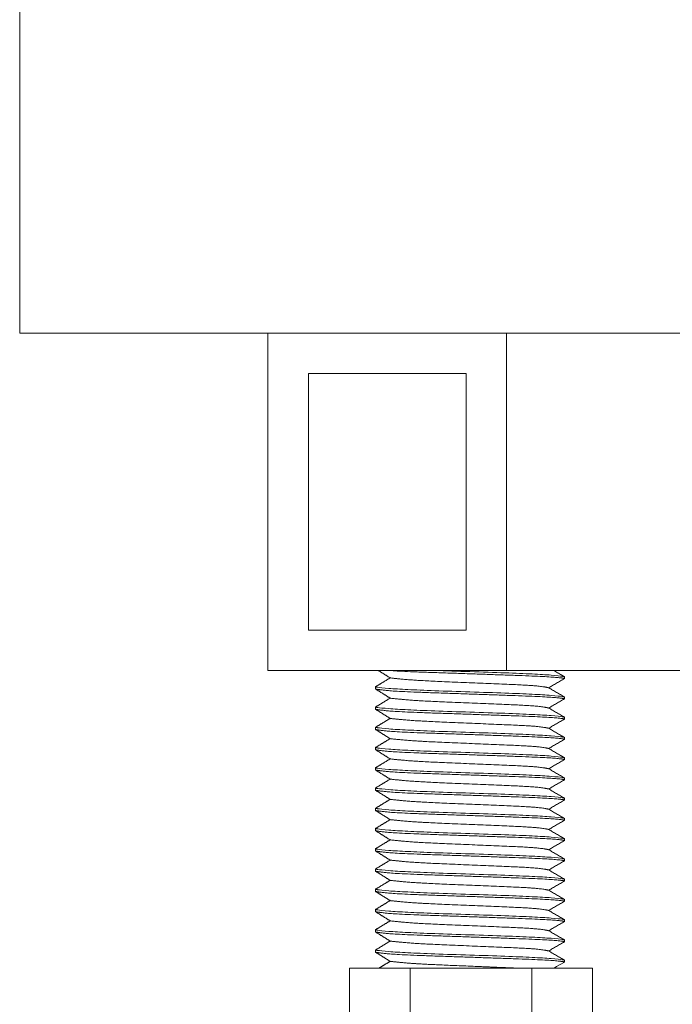
# Model space of a CAD drawing. Units: millimetres. Extents: x -3024 to 3659, y -2445 to 1801.
# Drawn here: x -2846 to -2798, y -1624 to -1552 of the extents above; entities that cross this region are included whole.
import ezdxf

# ---------------------------------------------------------------- set-up
doc = ezdxf.new("R2010")
doc.units = ezdxf.units.MM
doc.header["$LTSCALE"] = 25
doc.layers.add('0.15', color=7, linetype='Continuous')

# ---------------------------------------------------------------- blocks, each defined once
blk = doc.blocks.new('グループ-8')
at = {"color": 255, "linetype": 'Continuous', "lineweight": 0}
blk.add_wipeout([(-2825.059, -1576.148), (-2825.059, -1583.362), (-2823.472, -1584.469), (-2802.237, -1584.469), (-2800.65, -1583.362), (-2800.65, -1576.148), (-2802.855, -1574.755), (-2822.855, -1574.755)], dxfattribs=at)
at = {"color": 0, "linetype": 'Continuous', "lineweight": 0}
for p, q in [((-2818.957, -1576.012), (-2818.957, -1583.497)), ((-2806.752, -1576.012), (-2806.752, -1583.497))]:
    blk.add_line(p, q, dxfattribs=at)
at = {"color": 0, "linetype": 'Continuous', "lineweight": 0, "flags": 128}
blk.add_lwpolyline([(-2825.059, -1576.148), (-2825.059, -1583.362), (-2823.472, -1584.469), (-2802.237, -1584.469), (-2800.65, -1583.362), (-2800.65, -1576.148), (-2802.855, -1574.755), (-2822.855, -1574.755)], close=True, dxfattribs=at)
at = {"color": 0, "linetype": 'Continuous', "lineweight": 0}
for points in [[(-2818.957, -1576.012), (-2817.456, -1575.619), (-2812.855, -1574.77), (-2808.252, -1575.615), (-2806.752, -1576.012)], [(-2818.957, -1576.012), (-2821.998, -1574.755), (-2825.059, -1576.148)], [(-2806.752, -1576.012), (-2803.711, -1574.755), (-2800.65, -1576.148)], [(-2818.957, -1583.497), (-2821.999, -1584.755), (-2825.059, -1583.362)], [(-2806.752, -1583.497), (-2808.254, -1583.805), (-2812.855, -1584.469), (-2817.458, -1583.808), (-2818.957, -1583.497)], [(-2806.752, -1583.497), (-2803.711, -1584.755), (-2800.65, -1583.362)]]:
    blk.add_open_spline(points, degree=2, dxfattribs=at)
blk = doc.blocks.new('グループ-10')
at = {"color": 255, "linetype": 'Continuous', "lineweight": 0}
blk.add_wipeout([(-2822.015, -1621.8), (-2804.015, -1621.8), (-2804.015, -1628.8), (-2822.015, -1628.8)], dxfattribs=at)
at = {"color": 0, "linetype": 'Continuous', "lineweight": 0}
for p, q in [((-2817.515, -1628.8), (-2817.515, -1621.8)), ((-2808.515, -1628.748), (-2808.515, -1621.8))]:
    blk.add_line(p, q, dxfattribs=at)
at = {"color": 0, "linetype": 'Continuous', "lineweight": 0, "flags": 128}
blk.add_lwpolyline([(-2822.015, -1621.8), (-2804.015, -1621.8), (-2804.015, -1628.8), (-2822.015, -1628.8)], close=True, dxfattribs=at)
blk = doc.blocks.new('グループ-11')
at = {"color": 0}
blk.add_blockref('グループ-10', (0, 0), dxfattribs=at)
at = {"color": 255, "linetype": 'Continuous', "lineweight": 0}
blk.add_wipeout([(-2826.755, -1628.496), (-2798.955, -1628.496), (-2798.955, -1629.796), (-2826.755, -1629.796)], dxfattribs=at)
at = {"color": 0, "linetype": 'Continuous', "lineweight": 0, "flags": 128}
blk.add_lwpolyline([(-2826.755, -1628.496), (-2798.955, -1628.496), (-2798.955, -1629.796), (-2826.755, -1629.796)], close=True, dxfattribs=at)
blk = doc.blocks.new('グループ-12')
at = {"color": 0, "linetype": 'Continuous', "lineweight": 0}
for p, q in [((-2820.088, -1551.623), (-2820.088, -1551.464)), ((-2806.088, -1552.214), (-2806.088, -1552.355)), ((-2820.088, -1553.122), (-2820.088, -1552.964)), ((-2806.088, -1553.714), (-2806.088, -1553.855)), ((-2820.088, -1554.623), (-2820.088, -1554.464)), ((-2806.088, -1555.214), (-2806.088, -1555.355)), ((-2820.088, -1556.122), (-2820.088, -1555.964)), ((-2806.088, -1556.714), (-2806.088, -1556.855)), ((-2820.088, -1557.623), (-2820.088, -1557.464)), ((-2806.088, -1558.214), (-2806.088, -1558.355)), ((-2820.088, -1559.122), (-2820.088, -1558.964)), ((-2806.088, -1559.714), (-2806.088, -1559.855)), ((-2820.088, -1560.623), (-2820.088, -1560.464)), ((-2806.088, -1561.214), (-2806.088, -1561.355)), ((-2820.088, -1562.122), (-2820.088, -1561.964)), ((-2806.088, -1562.714), (-2806.088, -1562.855)), ((-2820.088, -1563.623), (-2820.088, -1563.464)), ((-2806.088, -1564.214), (-2806.088, -1564.355)), ((-2820.088, -1565.122), (-2820.088, -1564.964)), ((-2806.088, -1565.714), (-2806.088, -1565.855)), ((-2820.088, -1566.623), (-2820.088, -1566.464)), ((-2806.088, -1567.214), (-2806.088, -1567.355)), ((-2820.088, -1568.122), (-2820.088, -1567.964)), ((-2806.088, -1568.714), (-2806.088, -1568.855)), ((-2820.088, -1569.623), (-2820.088, -1569.464)), ((-2806.088, -1570.214), (-2806.088, -1570.355)), ((-2820.088, -1571.122), (-2820.088, -1570.964)), ((-2806.088, -1571.714), (-2806.088, -1571.855)), ((-2820.088, -1572.623), (-2820.088, -1572.464)), ((-2806.088, -1573.214), (-2806.088, -1573.355)), ((-2820.088, -1574.122), (-2820.088, -1573.964)), ((-2806.088, -1574.714), (-2806.088, -1574.855)), ((-2820.088, -1575.623), (-2820.088, -1575.464)), ((-2806.088, -1576.214), (-2806.088, -1576.355)), ((-2820.088, -1577.122), (-2820.088, -1576.964)), ((-2806.088, -1577.714), (-2806.088, -1577.855)), ((-2820.088, -1578.623), (-2820.088, -1578.464)), ((-2806.088, -1579.214), (-2806.088, -1579.355)), ((-2820.088, -1580.122), (-2820.088, -1579.964)), ((-2806.088, -1580.714), (-2806.088, -1580.855)), ((-2820.088, -1581.623), (-2820.088, -1581.464)), ((-2806.088, -1582.214), (-2806.088, -1582.355)), ((-2820.088, -1583.122), (-2820.088, -1582.964)), ((-2806.088, -1583.714), (-2806.088, -1583.855)), ((-2820.088, -1584.623), (-2820.088, -1584.464)), ((-2806.088, -1585.214), (-2806.088, -1585.355)), ((-2820.088, -1586.122), (-2820.088, -1585.964)), ((-2806.088, -1586.714), (-2806.088, -1586.855)), ((-2820.088, -1587.623), (-2820.088, -1587.464)), ((-2806.088, -1588.214), (-2806.088, -1588.355)), ((-2820.088, -1589.122), (-2820.088, -1588.964)), ((-2806.088, -1589.714), (-2806.088, -1589.855)), ((-2820.088, -1590.623), (-2820.088, -1590.464)), ((-2806.088, -1591.214), (-2806.088, -1591.355)), ((-2820.088, -1592.122), (-2820.088, -1591.964)), ((-2806.088, -1592.714), (-2806.088, -1592.855)), ((-2820.088, -1593.623), (-2820.088, -1593.464)), ((-2806.088, -1594.214), (-2806.088, -1594.355)), ((-2820.088, -1595.122), (-2820.088, -1594.964)), ((-2806.088, -1595.714), (-2806.088, -1595.855)), ((-2820.088, -1596.623), (-2820.088, -1596.464)), ((-2806.088, -1597.214), (-2806.088, -1597.355)), ((-2820.088, -1598.122), (-2820.088, -1597.964)), ((-2806.088, -1598.714), (-2806.088, -1598.855)), ((-2820.088, -1599.623), (-2820.088, -1599.464)), ((-2806.088, -1600.214), (-2806.088, -1600.355)), ((-2820.088, -1601.122), (-2820.088, -1600.964)), ((-2806.088, -1601.714), (-2806.088, -1601.855)), ((-2820.088, -1602.623), (-2820.088, -1602.464)), ((-2806.088, -1603.214), (-2806.088, -1603.355)), ((-2820.088, -1604.122), (-2820.088, -1603.964)), ((-2806.088, -1604.714), (-2806.088, -1604.855)), ((-2820.088, -1605.622), (-2820.088, -1605.464)), ((-2806.088, -1606.214), (-2806.088, -1606.355)), ((-2820.088, -1607.122), (-2820.088, -1606.964)), ((-2806.088, -1607.714), (-2806.088, -1607.854)), ((-2820.088, -1608.622), (-2820.088, -1608.464)), ((-2806.088, -1609.214), (-2806.088, -1609.355)), ((-2820.088, -1610.122), (-2820.088, -1609.964)), ((-2806.088, -1610.714), (-2806.088, -1610.854)), ((-2820.088, -1611.622), (-2820.088, -1611.464)), ((-2806.088, -1612.214), (-2806.088, -1612.355)), ((-2820.088, -1613.122), (-2820.088, -1612.964)), ((-2806.088, -1613.714), (-2806.088, -1613.854)), ((-2820.088, -1614.622), (-2820.088, -1614.464)), ((-2806.088, -1615.214), (-2806.088, -1615.355)), ((-2820.088, -1616.122), (-2820.088, -1615.964)), ((-2806.088, -1616.714), (-2806.088, -1616.854)), ((-2820.088, -1617.622), (-2820.088, -1617.464)), ((-2806.088, -1618.214), (-2806.088, -1618.355)), ((-2820.088, -1619.122), (-2820.088, -1618.964)), ((-2806.088, -1619.714), (-2806.088, -1619.854)), ((-2820.088, -1620.622), (-2820.088, -1620.464)), ((-2806.088, -1621.214), (-2806.088, -1621.355))]:
    blk.add_line(p, q, dxfattribs=at)
at = {"color": 0, "linetype": 'Continuous', "lineweight": 0, "flags": 128}
blk.add_lwpolyline([(-2806.088, -1621.355), (-2806.67, -1621.694), (-2806.856, -1621.803)], dxfattribs=at)
at = {"color": 0, "linetype": 'Continuous', "lineweight": 0}
for points, degree in [([(-2820.088, -1551.464), (-2819.461, -1551.645), (-2806.715, -1552.034), (-2806.088, -1552.214)], 2), ([(-2818.998, -1552.303), (-2819.542, -1551.963), (-2820.088, -1551.623)], 2), ([(-2807.253, -1551.535), (-2806.088, -1552.214)], 1), ([(-2820.088, -1552.964), (-2819.542, -1552.634), (-2818.998, -1552.303)], 2), ([(-2807.253, -1553.035), (-2807.455, -1552.981), (-2808.473, -1552.856), (-2812.02, -1552.705), (-2816.027, -1552.54), (-2817.923, -1552.424), (-2818.998, -1552.303)], 2), ([(-2806.088, -1552.355), (-2807.253, -1553.035)], 1), ([(-2820.088, -1552.964), (-2819.461, -1553.145), (-2806.715, -1553.534), (-2806.088, -1553.714)], 2), ([(-2818.998, -1553.803), (-2819.542, -1553.463), (-2820.088, -1553.122)], 2), ([(-2807.253, -1553.035), (-2806.088, -1553.714)], 1), ([(-2820.088, -1554.464), (-2819.542, -1554.134), (-2818.998, -1553.804)], 2), ([(-2807.253, -1554.534), (-2807.455, -1554.481), (-2808.473, -1554.356), (-2812.02, -1554.204), (-2816.027, -1554.04), (-2817.923, -1553.924), (-2818.998, -1553.803)], 2), ([(-2806.088, -1553.855), (-2807.253, -1554.534)], 1), ([(-2820.088, -1554.464), (-2819.461, -1554.645), (-2806.715, -1555.034), (-2806.088, -1555.214)], 2), ([(-2807.253, -1554.535), (-2806.088, -1555.214)], 1), ([(-2818.998, -1555.303), (-2819.542, -1554.963), (-2820.088, -1554.623)], 2), ([(-2820.088, -1555.964), (-2819.542, -1555.634), (-2818.998, -1555.303)], 2), ([(-2807.253, -1556.035), (-2807.455, -1555.981), (-2808.473, -1555.856), (-2812.02, -1555.705), (-2816.027, -1555.54), (-2817.923, -1555.424), (-2818.998, -1555.303)], 2), ([(-2820.088, -1555.964), (-2819.461, -1556.145), (-2806.715, -1556.534), (-2806.088, -1556.714)], 2), ([(-2806.088, -1555.355), (-2807.253, -1556.035)], 1), ([(-2807.253, -1556.035), (-2806.088, -1556.714)], 1), ([(-2818.998, -1556.803), (-2819.542, -1556.463), (-2820.088, -1556.122)], 2), ([(-2820.088, -1557.464), (-2819.542, -1557.134), (-2818.998, -1556.804)], 2), ([(-2820.088, -1557.464), (-2819.461, -1557.645), (-2806.715, -1558.034), (-2806.088, -1558.214)], 2), ([(-2807.253, -1557.534), (-2807.455, -1557.481), (-2808.473, -1557.356), (-2812.02, -1557.204), (-2816.027, -1557.04), (-2817.923, -1556.924), (-2818.998, -1556.803)], 2), ([(-2806.088, -1556.855), (-2807.253, -1557.534)], 1), ([(-2818.998, -1558.303), (-2819.542, -1557.963), (-2820.088, -1557.623)], 2), ([(-2807.253, -1557.535), (-2806.088, -1558.214)], 1), ([(-2820.088, -1558.964), (-2819.542, -1558.634), (-2818.998, -1558.303)], 2), ([(-2820.088, -1558.964), (-2819.461, -1559.145), (-2806.715, -1559.534), (-2806.088, -1559.714)], 2), ([(-2807.253, -1559.035), (-2807.455, -1558.981), (-2808.473, -1558.856), (-2812.02, -1558.705), (-2816.027, -1558.54), (-2817.923, -1558.424), (-2818.998, -1558.303)], 2), ([(-2806.088, -1558.355), (-2807.253, -1559.035)], 1), ([(-2818.998, -1559.803), (-2819.542, -1559.463), (-2820.088, -1559.122)], 2), ([(-2807.253, -1559.035), (-2806.088, -1559.714)], 1), ([(-2820.088, -1560.464), (-2819.542, -1560.134), (-2818.998, -1559.804)], 2), ([(-2807.253, -1560.534), (-2807.455, -1560.481), (-2808.473, -1560.356), (-2812.02, -1560.204), (-2816.027, -1560.04), (-2817.923, -1559.924), (-2818.998, -1559.803)], 2), ([(-2806.088, -1559.855), (-2807.253, -1560.534)], 1), ([(-2820.088, -1560.464), (-2819.461, -1560.645), (-2806.715, -1561.034), (-2806.088, -1561.214)], 2), ([(-2818.998, -1561.303), (-2819.542, -1560.963), (-2820.088, -1560.623)], 2), ([(-2807.253, -1560.535), (-2806.088, -1561.214)], 1), ([(-2820.088, -1561.964), (-2819.542, -1561.634), (-2818.998, -1561.303)], 2), ([(-2807.253, -1562.035), (-2807.455, -1561.981), (-2808.473, -1561.856), (-2812.02, -1561.705), (-2816.027, -1561.54), (-2817.923, -1561.424), (-2818.998, -1561.303)], 2), ([(-2806.088, -1561.355), (-2807.253, -1562.035)], 1), ([(-2820.088, -1561.964), (-2819.461, -1562.145), (-2806.715, -1562.534), (-2806.088, -1562.714)], 2), ([(-2818.998, -1562.803), (-2819.542, -1562.463), (-2820.088, -1562.122)], 2), ([(-2807.253, -1562.035), (-2806.088, -1562.714)], 1), ([(-2820.088, -1563.464), (-2819.542, -1563.134), (-2818.998, -1562.804)], 2), ([(-2807.253, -1563.534), (-2807.455, -1563.481), (-2808.473, -1563.356), (-2812.02, -1563.204), (-2816.027, -1563.04), (-2817.923, -1562.924), (-2818.998, -1562.803)], 2), ([(-2806.088, -1562.855), (-2807.253, -1563.534)], 1), ([(-2820.088, -1563.464), (-2819.461, -1563.645), (-2806.715, -1564.034), (-2806.088, -1564.214)], 2), ([(-2818.998, -1564.303), (-2819.542, -1563.963), (-2820.088, -1563.623)], 2), ([(-2807.253, -1563.535), (-2806.088, -1564.214)], 1), ([(-2820.088, -1564.964), (-2819.542, -1564.634), (-2818.998, -1564.303)], 2), ([(-2807.253, -1565.035), (-2807.455, -1564.981), (-2808.473, -1564.856), (-2812.02, -1564.705), (-2816.027, -1564.54), (-2817.923, -1564.424), (-2818.998, -1564.303)], 2), ([(-2806.088, -1564.355), (-2807.253, -1565.035)], 1), ([(-2820.088, -1564.964), (-2819.461, -1565.145), (-2806.715, -1565.534), (-2806.088, -1565.714)], 2), ([(-2818.998, -1565.803), (-2819.542, -1565.463), (-2820.088, -1565.122)], 2), ([(-2807.253, -1565.035), (-2806.088, -1565.714)], 1), ([(-2820.088, -1566.464), (-2819.542, -1566.134), (-2818.998, -1565.804)], 2), ([(-2807.253, -1566.534), (-2807.455, -1566.481), (-2808.473, -1566.356), (-2812.02, -1566.204), (-2816.027, -1566.04), (-2817.923, -1565.924), (-2818.998, -1565.803)], 2), ([(-2806.088, -1565.855), (-2807.253, -1566.534)], 1), ([(-2820.088, -1566.464), (-2819.461, -1566.645), (-2806.715, -1567.034), (-2806.088, -1567.214)], 2), ([(-2818.998, -1567.303), (-2819.542, -1566.963), (-2820.088, -1566.623)], 2), ([(-2807.253, -1566.535), (-2806.088, -1567.214)], 1), ([(-2820.088, -1567.964), (-2819.542, -1567.634), (-2818.998, -1567.303)], 2), ([(-2807.253, -1568.035), (-2807.455, -1567.981), (-2808.473, -1567.856), (-2812.02, -1567.705), (-2816.027, -1567.54), (-2817.923, -1567.424), (-2818.998, -1567.303)], 2), ([(-2806.088, -1567.355), (-2807.253, -1568.035)], 1), ([(-2820.088, -1567.964), (-2819.461, -1568.145), (-2806.715, -1568.534), (-2806.088, -1568.714)], 2), ([(-2818.998, -1568.803), (-2819.542, -1568.463), (-2820.088, -1568.122)], 2), ([(-2807.253, -1568.035), (-2806.088, -1568.714)], 1), ([(-2820.088, -1569.464), (-2819.542, -1569.134), (-2818.998, -1568.804)], 2), ([(-2807.253, -1569.534), (-2807.455, -1569.481), (-2808.473, -1569.356), (-2812.02, -1569.204), (-2816.027, -1569.04), (-2817.923, -1568.924), (-2818.998, -1568.803)], 2), ([(-2806.088, -1568.855), (-2807.253, -1569.534)], 1), ([(-2820.088, -1569.464), (-2819.461, -1569.645), (-2806.715, -1570.034), (-2806.088, -1570.214)], 2), ([(-2818.998, -1570.303), (-2819.542, -1569.963), (-2820.088, -1569.623)], 2), ([(-2807.253, -1569.535), (-2806.088, -1570.214)], 1), ([(-2820.088, -1570.964), (-2819.542, -1570.634), (-2818.998, -1570.303)], 2), ([(-2807.253, -1571.035), (-2807.455, -1570.981), (-2808.473, -1570.856), (-2812.02, -1570.705), (-2816.027, -1570.54), (-2817.923, -1570.424), (-2818.998, -1570.303)], 2), ([(-2806.088, -1570.355), (-2807.253, -1571.035)], 1), ([(-2820.088, -1570.964), (-2819.461, -1571.145), (-2806.715, -1571.534), (-2806.088, -1571.714)], 2), ([(-2818.998, -1571.803), (-2819.542, -1571.463), (-2820.088, -1571.122)], 2), ([(-2807.253, -1571.035), (-2806.088, -1571.714)], 1), ([(-2820.088, -1572.464), (-2819.542, -1572.134), (-2818.998, -1571.804)], 2), ([(-2807.253, -1572.534), (-2807.455, -1572.481), (-2808.473, -1572.356), (-2812.02, -1572.204), (-2816.027, -1572.04), (-2817.923, -1571.924), (-2818.998, -1571.803)], 2), ([(-2806.088, -1571.855), (-2807.253, -1572.534)], 1), ([(-2820.088, -1572.464), (-2819.461, -1572.645), (-2806.715, -1573.034), (-2806.088, -1573.214)], 2), ([(-2818.998, -1573.303), (-2819.542, -1572.963), (-2820.088, -1572.623)], 2), ([(-2807.253, -1572.535), (-2806.088, -1573.214)], 1), ([(-2820.088, -1573.964), (-2819.542, -1573.634), (-2818.998, -1573.303)], 2), ([(-2807.253, -1574.035), (-2807.455, -1573.981), (-2808.473, -1573.856), (-2812.02, -1573.705), (-2816.027, -1573.54), (-2817.923, -1573.424), (-2818.998, -1573.303)], 2), ([(-2806.088, -1573.355), (-2807.253, -1574.035)], 1), ([(-2820.088, -1573.964), (-2819.461, -1574.145), (-2806.715, -1574.534), (-2806.088, -1574.714)], 2), ([(-2818.998, -1574.803), (-2819.542, -1574.463), (-2820.088, -1574.122)], 2), ([(-2807.253, -1574.035), (-2806.088, -1574.714)], 1), ([(-2820.088, -1575.464), (-2819.542, -1575.134), (-2818.998, -1574.804)], 2), ([(-2807.253, -1575.534), (-2807.455, -1575.481), (-2808.473, -1575.356), (-2812.02, -1575.204), (-2816.027, -1575.04), (-2817.923, -1574.924), (-2818.998, -1574.803)], 2), ([(-2806.088, -1574.855), (-2807.253, -1575.534)], 1), ([(-2820.088, -1575.464), (-2819.461, -1575.645), (-2806.715, -1576.034), (-2806.088, -1576.214)], 2), ([(-2818.998, -1576.303), (-2819.542, -1575.963), (-2820.088, -1575.623)], 2), ([(-2807.253, -1575.535), (-2806.088, -1576.214)], 1), ([(-2820.088, -1576.964), (-2819.542, -1576.634), (-2818.998, -1576.303)], 2), ([(-2807.253, -1577.035), (-2807.455, -1576.981), (-2808.473, -1576.856), (-2812.02, -1576.705), (-2816.027, -1576.54), (-2817.923, -1576.424), (-2818.998, -1576.303)], 2), ([(-2806.088, -1576.355), (-2807.253, -1577.035)], 1), ([(-2820.088, -1576.964), (-2819.461, -1577.145), (-2806.715, -1577.534), (-2806.088, -1577.714)], 2), ([(-2818.998, -1577.803), (-2819.542, -1577.463), (-2820.088, -1577.122)], 2), ([(-2807.253, -1577.035), (-2806.088, -1577.714)], 1), ([(-2820.088, -1578.464), (-2819.542, -1578.134), (-2818.998, -1577.804)], 2), ([(-2807.253, -1578.534), (-2807.455, -1578.481), (-2808.473, -1578.356), (-2812.02, -1578.204), (-2816.027, -1578.04), (-2817.923, -1577.924), (-2818.998, -1577.803)], 2), ([(-2806.088, -1577.855), (-2807.253, -1578.534)], 1), ([(-2820.088, -1578.464), (-2819.461, -1578.645), (-2806.715, -1579.034), (-2806.088, -1579.214)], 2), ([(-2818.998, -1579.303), (-2819.542, -1578.963), (-2820.088, -1578.623)], 2), ([(-2807.253, -1578.535), (-2806.088, -1579.214)], 1), ([(-2820.088, -1579.964), (-2819.542, -1579.634), (-2818.998, -1579.303)], 2), ([(-2807.253, -1580.035), (-2807.455, -1579.981), (-2808.473, -1579.856), (-2812.02, -1579.705), (-2816.027, -1579.54), (-2817.923, -1579.424), (-2818.998, -1579.303)], 2), ([(-2806.088, -1579.355), (-2807.253, -1580.035)], 1), ([(-2820.088, -1579.964), (-2819.461, -1580.145), (-2806.715, -1580.534), (-2806.088, -1580.714)], 2), ([(-2818.998, -1580.803), (-2819.542, -1580.463), (-2820.088, -1580.122)], 2), ([(-2807.253, -1580.035), (-2806.088, -1580.714)], 1), ([(-2820.088, -1581.464), (-2819.542, -1581.134), (-2818.998, -1580.804)], 2), ([(-2807.253, -1581.534), (-2807.455, -1581.481), (-2808.473, -1581.356), (-2812.02, -1581.204), (-2816.027, -1581.04), (-2817.923, -1580.924), (-2818.998, -1580.803)], 2), ([(-2806.088, -1580.855), (-2807.253, -1581.534)], 1), ([(-2820.088, -1581.464), (-2819.461, -1581.645), (-2806.715, -1582.034), (-2806.088, -1582.214)], 2), ([(-2807.253, -1581.535), (-2806.088, -1582.214)], 1), ([(-2818.998, -1582.303), (-2819.542, -1581.963), (-2820.088, -1581.623)], 2), ([(-2820.088, -1582.964), (-2819.542, -1582.634), (-2818.998, -1582.303)], 2), ([(-2807.253, -1583.035), (-2807.455, -1582.981), (-2808.473, -1582.856), (-2812.02, -1582.705), (-2816.027, -1582.54), (-2817.923, -1582.424), (-2818.998, -1582.303)], 2), ([(-2820.088, -1582.964), (-2819.461, -1583.145), (-2806.715, -1583.534), (-2806.088, -1583.714)], 2), ([(-2806.088, -1582.355), (-2807.253, -1583.035)], 1), ([(-2807.253, -1583.035), (-2806.088, -1583.714)], 1), ([(-2818.998, -1583.803), (-2819.542, -1583.463), (-2820.088, -1583.122)], 2), ([(-2820.088, -1584.464), (-2819.542, -1584.134), (-2818.998, -1583.804)], 2), ([(-2820.088, -1584.464), (-2819.461, -1584.645), (-2806.715, -1585.034), (-2806.088, -1585.214)], 2), ([(-2807.253, -1584.534), (-2807.455, -1584.481), (-2808.473, -1584.356), (-2812.02, -1584.204), (-2816.027, -1584.04), (-2817.923, -1583.924), (-2818.998, -1583.803)], 2), ([(-2806.088, -1583.855), (-2807.253, -1584.534)], 1), ([(-2818.998, -1585.303), (-2819.542, -1584.963), (-2820.088, -1584.623)], 2), ([(-2807.253, -1584.535), (-2806.088, -1585.214)], 1), ([(-2820.088, -1585.964), (-2819.542, -1585.634), (-2818.998, -1585.303)], 2), ([(-2820.088, -1585.964), (-2819.461, -1586.145), (-2806.715, -1586.534), (-2806.088, -1586.714)], 2), ([(-2807.253, -1586.035), (-2807.455, -1585.981), (-2808.473, -1585.856), (-2812.02, -1585.705), (-2816.027, -1585.54), (-2817.923, -1585.424), (-2818.998, -1585.303)], 2), ([(-2806.088, -1585.355), (-2807.253, -1586.035)], 1), ([(-2818.998, -1586.803), (-2819.542, -1586.463), (-2820.088, -1586.122)], 2), ([(-2807.253, -1586.035), (-2806.088, -1586.714)], 1), ([(-2820.088, -1587.464), (-2819.542, -1587.134), (-2818.998, -1586.804)], 2), ([(-2807.253, -1587.534), (-2807.455, -1587.481), (-2808.473, -1587.356), (-2812.02, -1587.204), (-2816.027, -1587.04), (-2817.923, -1586.924), (-2818.998, -1586.803)], 2), ([(-2806.088, -1586.855), (-2807.253, -1587.534)], 1), ([(-2820.088, -1587.464), (-2819.461, -1587.645), (-2806.715, -1588.034), (-2806.088, -1588.214)], 2), ([(-2818.998, -1588.303), (-2819.542, -1587.963), (-2820.088, -1587.623)], 2), ([(-2807.253, -1587.535), (-2806.088, -1588.214)], 1), ([(-2820.088, -1588.964), (-2819.542, -1588.634), (-2818.998, -1588.303)], 2), ([(-2807.253, -1589.035), (-2807.455, -1588.981), (-2808.473, -1588.856), (-2812.02, -1588.705), (-2816.027, -1588.54), (-2817.923, -1588.424), (-2818.998, -1588.303)], 2), ([(-2806.088, -1588.355), (-2807.253, -1589.035)], 1), ([(-2820.088, -1588.964), (-2819.461, -1589.145), (-2806.715, -1589.534), (-2806.088, -1589.714)], 2), ([(-2818.998, -1589.803), (-2819.542, -1589.463), (-2820.088, -1589.122)], 2), ([(-2807.253, -1589.035), (-2806.088, -1589.714)], 1), ([(-2820.088, -1590.464), (-2819.542, -1590.134), (-2818.998, -1589.804)], 2), ([(-2807.253, -1590.534), (-2807.455, -1590.481), (-2808.473, -1590.356), (-2812.02, -1590.204), (-2816.027, -1590.04), (-2817.923, -1589.924), (-2818.998, -1589.803)], 2), ([(-2806.088, -1589.855), (-2807.253, -1590.534)], 1), ([(-2820.088, -1590.464), (-2819.461, -1590.645), (-2806.715, -1591.034), (-2806.088, -1591.214)], 2), ([(-2818.998, -1591.303), (-2819.542, -1590.963), (-2820.088, -1590.623)], 2), ([(-2807.253, -1590.535), (-2806.088, -1591.214)], 1), ([(-2820.088, -1591.964), (-2819.542, -1591.634), (-2818.998, -1591.303)], 2), ([(-2807.253, -1592.035), (-2807.455, -1591.981), (-2808.473, -1591.856), (-2812.02, -1591.705), (-2816.027, -1591.54), (-2817.923, -1591.424), (-2818.998, -1591.303)], 2), ([(-2806.088, -1591.355), (-2807.253, -1592.035)], 1), ([(-2820.088, -1591.964), (-2819.461, -1592.145), (-2806.715, -1592.534), (-2806.088, -1592.714)], 2), ([(-2818.998, -1592.803), (-2819.542, -1592.463), (-2820.088, -1592.122)], 2), ([(-2807.253, -1592.035), (-2806.088, -1592.714)], 1), ([(-2820.088, -1593.464), (-2819.542, -1593.134), (-2818.998, -1592.804)], 2), ([(-2807.253, -1593.534), (-2807.455, -1593.481), (-2808.473, -1593.356), (-2812.02, -1593.204), (-2816.027, -1593.04), (-2817.923, -1592.924), (-2818.998, -1592.803)], 2), ([(-2806.088, -1592.855), (-2807.253, -1593.534)], 1), ([(-2820.088, -1593.464), (-2819.461, -1593.645), (-2806.715, -1594.034), (-2806.088, -1594.214)], 2), ([(-2818.998, -1594.303), (-2819.542, -1593.963), (-2820.088, -1593.623)], 2), ([(-2807.253, -1593.535), (-2806.088, -1594.214)], 1), ([(-2820.088, -1594.964), (-2819.542, -1594.634), (-2818.998, -1594.303)], 2), ([(-2807.253, -1595.035), (-2807.455, -1594.981), (-2808.473, -1594.856), (-2812.02, -1594.705), (-2816.027, -1594.54), (-2817.923, -1594.424), (-2818.998, -1594.303)], 2), ([(-2806.088, -1594.355), (-2807.253, -1595.035)], 1), ([(-2820.088, -1594.964), (-2819.461, -1595.145), (-2806.715, -1595.534), (-2806.088, -1595.714)], 2), ([(-2818.998, -1595.803), (-2819.542, -1595.463), (-2820.088, -1595.122)], 2), ([(-2807.253, -1595.035), (-2806.088, -1595.714)], 1), ([(-2820.088, -1596.464), (-2819.542, -1596.134), (-2818.998, -1595.804)], 2), ([(-2807.253, -1596.534), (-2807.455, -1596.481), (-2808.473, -1596.356), (-2812.02, -1596.204), (-2816.027, -1596.04), (-2817.923, -1595.924), (-2818.998, -1595.803)], 2), ([(-2806.088, -1595.855), (-2807.253, -1596.534)], 1), ([(-2820.088, -1596.464), (-2819.461, -1596.645), (-2806.715, -1597.034), (-2806.088, -1597.214)], 2), ([(-2818.998, -1597.303), (-2819.542, -1596.963), (-2820.088, -1596.623)], 2), ([(-2807.253, -1596.535), (-2806.088, -1597.214)], 1), ([(-2820.088, -1597.964), (-2819.542, -1597.634), (-2818.998, -1597.303)], 2), ([(-2807.253, -1598.035), (-2807.455, -1597.981), (-2808.473, -1597.856), (-2812.02, -1597.705), (-2816.027, -1597.54), (-2817.923, -1597.424), (-2818.998, -1597.303)], 2), ([(-2806.088, -1597.355), (-2807.253, -1598.035)], 1), ([(-2820.088, -1597.964), (-2819.461, -1598.145), (-2806.715, -1598.534), (-2806.088, -1598.714)], 2), ([(-2818.998, -1598.803), (-2819.542, -1598.463), (-2820.088, -1598.122)], 2), ([(-2807.253, -1598.035), (-2806.088, -1598.714)], 1), ([(-2820.088, -1599.464), (-2819.542, -1599.134), (-2818.998, -1598.804)], 2), ([(-2807.253, -1599.534), (-2807.455, -1599.481), (-2808.473, -1599.356), (-2812.02, -1599.204), (-2816.027, -1599.04), (-2817.923, -1598.924), (-2818.998, -1598.803)], 2), ([(-2806.088, -1598.855), (-2807.253, -1599.534)], 1), ([(-2820.088, -1599.464), (-2819.461, -1599.645), (-2806.715, -1600.034), (-2806.088, -1600.214)], 2), ([(-2818.998, -1600.303), (-2819.542, -1599.963), (-2820.088, -1599.623)], 2), ([(-2807.253, -1599.535), (-2806.088, -1600.214)], 1), ([(-2820.088, -1600.964), (-2819.542, -1600.634), (-2818.998, -1600.303)], 2), ([(-2807.253, -1601.035), (-2807.455, -1600.981), (-2808.473, -1600.856), (-2812.02, -1600.705), (-2816.027, -1600.54), (-2817.923, -1600.424), (-2818.998, -1600.303)], 2), ([(-2806.088, -1600.355), (-2807.253, -1601.035)], 1), ([(-2820.088, -1600.964), (-2819.461, -1601.145), (-2806.715, -1601.534), (-2806.088, -1601.714)], 2), ([(-2818.998, -1601.803), (-2819.542, -1601.463), (-2820.088, -1601.122)], 2), ([(-2807.253, -1601.035), (-2806.088, -1601.714)], 1), ([(-2820.088, -1602.464), (-2819.542, -1602.134), (-2818.998, -1601.804)], 2), ([(-2807.253, -1602.534), (-2807.455, -1602.481), (-2808.473, -1602.356), (-2812.02, -1602.204), (-2816.027, -1602.04), (-2817.923, -1601.924), (-2818.998, -1601.803)], 2), ([(-2806.088, -1601.855), (-2807.253, -1602.534)], 1), ([(-2820.088, -1602.464), (-2819.461, -1602.645), (-2806.715, -1603.034), (-2806.088, -1603.214)], 2), ([(-2818.998, -1603.303), (-2819.542, -1602.963), (-2820.088, -1602.623)], 2), ([(-2807.253, -1602.535), (-2806.088, -1603.214)], 1), ([(-2820.088, -1603.964), (-2819.542, -1603.634), (-2818.998, -1603.303)], 2), ([(-2807.253, -1604.035), (-2807.455, -1603.981), (-2808.473, -1603.856), (-2812.02, -1603.705), (-2816.027, -1603.54), (-2817.923, -1603.424), (-2818.998, -1603.303)], 2), ([(-2806.088, -1603.355), (-2807.253, -1604.035)], 1), ([(-2820.088, -1603.964), (-2819.461, -1604.145), (-2806.715, -1604.534), (-2806.088, -1604.714)], 2), ([(-2818.998, -1604.803), (-2819.542, -1604.463), (-2820.088, -1604.122)], 2), ([(-2807.253, -1604.035), (-2806.088, -1604.714)], 1), ([(-2820.088, -1605.464), (-2819.542, -1605.134), (-2818.998, -1604.803)], 2), ([(-2807.253, -1605.534), (-2807.455, -1605.481), (-2808.473, -1605.356), (-2812.02, -1605.204), (-2816.027, -1605.04), (-2817.923, -1604.924), (-2818.998, -1604.803)], 2), ([(-2806.088, -1604.855), (-2807.253, -1605.534)], 1), ([(-2820.088, -1605.464), (-2819.461, -1605.645), (-2806.715, -1606.033), (-2806.088, -1606.214)], 2), ([(-2818.998, -1606.303), (-2819.542, -1605.963), (-2820.088, -1605.622)], 2), ([(-2807.253, -1605.534), (-2806.088, -1606.214)], 1), ([(-2820.088, -1606.964), (-2819.542, -1606.634), (-2818.998, -1606.303)], 2), ([(-2807.253, -1607.034), (-2807.455, -1606.981), (-2808.473, -1606.856), (-2812.02, -1606.704), (-2816.027, -1606.54), (-2817.923, -1606.424), (-2818.998, -1606.303)], 2), ([(-2806.088, -1606.355), (-2807.253, -1607.034)], 1), ([(-2820.088, -1606.964), (-2819.461, -1607.145), (-2806.715, -1607.533), (-2806.088, -1607.714)], 2), ([(-2818.998, -1607.803), (-2819.542, -1607.463), (-2820.088, -1607.122)], 2), ([(-2807.253, -1607.034), (-2806.088, -1607.714)], 1), ([(-2820.088, -1608.464), (-2819.542, -1608.134), (-2818.998, -1607.803)], 2), ([(-2807.253, -1608.534), (-2807.455, -1608.481), (-2808.473, -1608.356), (-2812.02, -1608.204), (-2816.027, -1608.04), (-2817.923, -1607.924), (-2818.998, -1607.803)], 2), ([(-2806.088, -1607.854), (-2807.253, -1608.534)], 1), ([(-2820.088, -1608.464), (-2819.461, -1608.645), (-2806.715, -1609.033), (-2806.088, -1609.214)], 2), ([(-2807.253, -1608.534), (-2806.088, -1609.214)], 1), ([(-2818.998, -1609.303), (-2819.542, -1608.963), (-2820.088, -1608.622)], 2), ([(-2820.088, -1609.964), (-2819.542, -1609.634), (-2818.998, -1609.303)], 2), ([(-2807.253, -1610.034), (-2807.455, -1609.981), (-2808.473, -1609.856), (-2812.02, -1609.704), (-2816.027, -1609.54), (-2817.923, -1609.424), (-2818.998, -1609.303)], 2), ([(-2820.088, -1609.964), (-2819.461, -1610.145), (-2806.715, -1610.533), (-2806.088, -1610.714)], 2), ([(-2806.088, -1609.355), (-2807.253, -1610.034)], 1), ([(-2807.253, -1610.034), (-2806.088, -1610.714)], 1), ([(-2818.998, -1610.803), (-2819.542, -1610.463), (-2820.088, -1610.122)], 2), ([(-2820.088, -1611.464), (-2819.542, -1611.134), (-2818.998, -1610.803)], 2), ([(-2820.088, -1611.464), (-2819.461, -1611.645), (-2806.715, -1612.033), (-2806.088, -1612.214)], 2), ([(-2807.253, -1611.534), (-2807.455, -1611.481), (-2808.473, -1611.356), (-2812.02, -1611.204), (-2816.027, -1611.04), (-2817.923, -1610.924), (-2818.998, -1610.803)], 2), ([(-2806.088, -1610.854), (-2807.253, -1611.534)], 1), ([(-2818.998, -1612.303), (-2819.542, -1611.963), (-2820.088, -1611.622)], 2), ([(-2807.253, -1611.534), (-2806.088, -1612.214)], 1), ([(-2820.088, -1612.964), (-2819.542, -1612.634), (-2818.998, -1612.303)], 2), ([(-2820.088, -1612.964), (-2819.461, -1613.145), (-2806.715, -1613.533), (-2806.088, -1613.714)], 2), ([(-2807.253, -1613.034), (-2807.455, -1612.981), (-2808.473, -1612.856), (-2812.02, -1612.704), (-2816.027, -1612.54), (-2817.923, -1612.424), (-2818.998, -1612.303)], 2), ([(-2806.088, -1612.355), (-2807.253, -1613.034)], 1), ([(-2818.998, -1613.803), (-2819.542, -1613.463), (-2820.088, -1613.122)], 2), ([(-2807.253, -1613.034), (-2806.088, -1613.714)], 1), ([(-2820.088, -1614.464), (-2819.542, -1614.134), (-2818.998, -1613.803)], 2), ([(-2807.253, -1614.534), (-2807.455, -1614.481), (-2808.473, -1614.356), (-2812.02, -1614.204), (-2816.027, -1614.04), (-2817.923, -1613.924), (-2818.998, -1613.803)], 2), ([(-2806.088, -1613.854), (-2807.253, -1614.534)], 1), ([(-2820.088, -1614.464), (-2819.461, -1614.645), (-2806.715, -1615.033), (-2806.088, -1615.214)], 2), ([(-2818.998, -1615.303), (-2819.542, -1614.963), (-2820.088, -1614.622)], 2), ([(-2807.253, -1614.534), (-2806.088, -1615.214)], 1), ([(-2820.088, -1615.964), (-2819.542, -1615.634), (-2818.998, -1615.303)], 2), ([(-2807.253, -1616.034), (-2807.455, -1615.981), (-2808.473, -1615.856), (-2812.02, -1615.704), (-2816.027, -1615.54), (-2817.923, -1615.424), (-2818.998, -1615.303)], 2), ([(-2806.088, -1615.355), (-2807.253, -1616.034)], 1), ([(-2820.088, -1615.964), (-2819.461, -1616.145), (-2806.715, -1616.533), (-2806.088, -1616.714)], 2), ([(-2818.998, -1616.803), (-2819.542, -1616.463), (-2820.088, -1616.122)], 2), ([(-2807.253, -1616.034), (-2806.088, -1616.714)], 1), ([(-2820.088, -1617.464), (-2819.542, -1617.134), (-2818.998, -1616.803)], 2), ([(-2807.253, -1617.534), (-2807.455, -1617.481), (-2808.473, -1617.356), (-2812.02, -1617.204), (-2816.027, -1617.04), (-2817.923, -1616.924), (-2818.998, -1616.803)], 2), ([(-2806.088, -1616.854), (-2807.253, -1617.534)], 1), ([(-2820.088, -1617.464), (-2819.461, -1617.645), (-2806.715, -1618.033), (-2806.088, -1618.214)], 2), ([(-2818.998, -1618.303), (-2819.542, -1617.963), (-2820.088, -1617.622)], 2), ([(-2807.253, -1617.534), (-2806.088, -1618.214)], 1), ([(-2820.088, -1618.964), (-2819.542, -1618.634), (-2818.998, -1618.303)], 2), ([(-2807.253, -1619.034), (-2807.455, -1618.981), (-2808.473, -1618.856), (-2812.02, -1618.704), (-2816.027, -1618.54), (-2817.923, -1618.424), (-2818.998, -1618.303)], 2), ([(-2806.088, -1618.355), (-2807.253, -1619.034)], 1), ([(-2820.088, -1618.964), (-2819.461, -1619.145), (-2806.715, -1619.533), (-2806.088, -1619.714)], 2), ([(-2818.998, -1619.803), (-2819.542, -1619.463), (-2820.088, -1619.122)], 2), ([(-2807.253, -1619.034), (-2806.088, -1619.714)], 1), ([(-2820.088, -1620.464), (-2819.542, -1620.134), (-2818.998, -1619.803)], 2), ([(-2807.253, -1620.534), (-2807.455, -1620.481), (-2808.473, -1620.356), (-2812.02, -1620.204), (-2816.027, -1620.04), (-2817.923, -1619.924), (-2818.998, -1619.803)], 2), ([(-2806.088, -1619.854), (-2807.253, -1620.534)], 1), ([(-2820.088, -1620.464), (-2819.461, -1620.645), (-2806.715, -1621.033), (-2806.088, -1621.214)], 2), ([(-2818.998, -1621.303), (-2819.542, -1620.963), (-2820.088, -1620.622)], 2), ([(-2807.253, -1620.534), (-2806.088, -1621.214)], 1), ([(-2819.822, -1621.803), (-2819.41, -1621.553), (-2818.998, -1621.303)], 2)]:
    blk.add_open_spline(points, degree=degree, dxfattribs=at)
for points, knots in [([(-2806.088, -1552.355), (-2806.121, -1552.317), (-2807.555, -1552.192), (-2812.858, -1552.005), (-2818.406, -1551.817), (-2819.928, -1551.668), (-2820.088, -1551.623)], [0, 0, 0, 0.148246, 0.361185, 0.574123, 0.787062, 1, 1, 1]), ([(-2806.088, -1553.855), (-2806.121, -1553.816), (-2807.555, -1553.692), (-2812.858, -1553.505), (-2818.406, -1553.317), (-2819.928, -1553.168), (-2820.088, -1553.122)], [0, 0, 0, 0.148246, 0.361185, 0.574123, 0.787062, 1, 1, 1]), ([(-2806.088, -1555.355), (-2806.121, -1555.317), (-2807.555, -1555.192), (-2812.858, -1555.005), (-2818.406, -1554.817), (-2819.928, -1554.668), (-2820.088, -1554.623)], [0, 0, 0, 0.148246, 0.361185, 0.574123, 0.787062, 1, 1, 1]), ([(-2806.088, -1556.855), (-2806.121, -1556.816), (-2807.555, -1556.692), (-2812.858, -1556.505), (-2818.406, -1556.317), (-2819.928, -1556.168), (-2820.088, -1556.122)], [0, 0, 0, 0.148246, 0.361185, 0.574123, 0.787062, 1, 1, 1]), ([(-2806.088, -1558.355), (-2806.121, -1558.317), (-2807.555, -1558.192), (-2812.858, -1558.005), (-2818.406, -1557.817), (-2819.928, -1557.668), (-2820.088, -1557.623)], [0, 0, 0, 0.148246, 0.361185, 0.574123, 0.787062, 1, 1, 1]), ([(-2806.088, -1559.855), (-2806.121, -1559.816), (-2807.555, -1559.692), (-2812.858, -1559.505), (-2818.406, -1559.317), (-2819.928, -1559.168), (-2820.088, -1559.122)], [0, 0, 0, 0.148246, 0.361185, 0.574123, 0.787062, 1, 1, 1]), ([(-2806.088, -1561.355), (-2806.121, -1561.317), (-2807.555, -1561.192), (-2812.858, -1561.005), (-2818.406, -1560.817), (-2819.928, -1560.668), (-2820.088, -1560.623)], [0, 0, 0, 0.148246, 0.361185, 0.574123, 0.787062, 1, 1, 1]), ([(-2806.088, -1562.855), (-2806.121, -1562.816), (-2807.555, -1562.692), (-2812.858, -1562.505), (-2818.406, -1562.317), (-2819.928, -1562.168), (-2820.088, -1562.122)], [0, 0, 0, 0.148246, 0.361185, 0.574123, 0.787062, 1, 1, 1]), ([(-2806.088, -1564.355), (-2806.121, -1564.317), (-2807.555, -1564.192), (-2812.858, -1564.005), (-2818.406, -1563.817), (-2819.928, -1563.668), (-2820.088, -1563.623)], [0, 0, 0, 0.148246, 0.361185, 0.574123, 0.787062, 1, 1, 1]), ([(-2806.088, -1565.855), (-2806.121, -1565.816), (-2807.555, -1565.692), (-2812.858, -1565.505), (-2818.406, -1565.317), (-2819.928, -1565.168), (-2820.088, -1565.122)], [0, 0, 0, 0.148246, 0.361185, 0.574123, 0.787062, 1, 1, 1]), ([(-2806.088, -1567.355), (-2806.121, -1567.317), (-2807.555, -1567.192), (-2812.858, -1567.005), (-2818.406, -1566.817), (-2819.928, -1566.668), (-2820.088, -1566.623)], [0, 0, 0, 0.148246, 0.361185, 0.574123, 0.787062, 1, 1, 1]), ([(-2806.088, -1568.855), (-2806.121, -1568.816), (-2807.555, -1568.692), (-2812.858, -1568.505), (-2818.406, -1568.317), (-2819.928, -1568.168), (-2820.088, -1568.122)], [0, 0, 0, 0.148246, 0.361185, 0.574123, 0.787062, 1, 1, 1]), ([(-2806.088, -1570.355), (-2806.121, -1570.317), (-2807.555, -1570.192), (-2812.858, -1570.005), (-2818.406, -1569.817), (-2819.928, -1569.668), (-2820.088, -1569.623)], [0, 0, 0, 0.148246, 0.361185, 0.574123, 0.787062, 1, 1, 1]), ([(-2806.088, -1571.855), (-2806.121, -1571.816), (-2807.555, -1571.692), (-2812.858, -1571.505), (-2818.406, -1571.317), (-2819.928, -1571.168), (-2820.088, -1571.122)], [0, 0, 0, 0.148246, 0.361185, 0.574123, 0.787062, 1, 1, 1]), ([(-2806.088, -1573.355), (-2806.121, -1573.317), (-2807.555, -1573.192), (-2812.858, -1573.005), (-2818.406, -1572.817), (-2819.928, -1572.668), (-2820.088, -1572.623)], [0, 0, 0, 0.148246, 0.361185, 0.574123, 0.787062, 1, 1, 1]), ([(-2806.088, -1574.855), (-2806.121, -1574.816), (-2807.555, -1574.692), (-2812.858, -1574.505), (-2818.406, -1574.317), (-2819.928, -1574.168), (-2820.088, -1574.122)], [0, 0, 0, 0.148246, 0.361185, 0.574123, 0.787062, 1, 1, 1]), ([(-2806.088, -1576.355), (-2806.121, -1576.317), (-2807.555, -1576.192), (-2812.858, -1576.005), (-2818.406, -1575.817), (-2819.928, -1575.668), (-2820.088, -1575.623)], [0, 0, 0, 0.148246, 0.361185, 0.574123, 0.787062, 1, 1, 1]), ([(-2806.088, -1577.855), (-2806.121, -1577.816), (-2807.555, -1577.692), (-2812.858, -1577.505), (-2818.406, -1577.317), (-2819.928, -1577.168), (-2820.088, -1577.122)], [0, 0, 0, 0.148246, 0.361185, 0.574123, 0.787062, 1, 1, 1]), ([(-2806.088, -1579.355), (-2806.121, -1579.317), (-2807.555, -1579.192), (-2812.858, -1579.005), (-2818.406, -1578.817), (-2819.928, -1578.668), (-2820.088, -1578.623)], [0, 0, 0, 0.148246, 0.361185, 0.574123, 0.787062, 1, 1, 1]), ([(-2806.088, -1580.855), (-2806.121, -1580.816), (-2807.555, -1580.692), (-2812.858, -1580.505), (-2818.406, -1580.317), (-2819.928, -1580.168), (-2820.088, -1580.122)], [0, 0, 0, 0.148246, 0.361185, 0.574123, 0.787062, 1, 1, 1]), ([(-2806.088, -1582.355), (-2806.121, -1582.317), (-2807.555, -1582.192), (-2812.858, -1582.005), (-2818.406, -1581.817), (-2819.928, -1581.668), (-2820.088, -1581.623)], [0, 0, 0, 0.148246, 0.361185, 0.574123, 0.787062, 1, 1, 1]), ([(-2806.088, -1583.855), (-2806.121, -1583.816), (-2807.555, -1583.692), (-2812.858, -1583.505), (-2818.406, -1583.317), (-2819.928, -1583.168), (-2820.088, -1583.122)], [0, 0, 0, 0.148246, 0.361185, 0.574123, 0.787062, 1, 1, 1]), ([(-2806.088, -1585.355), (-2806.121, -1585.317), (-2807.555, -1585.192), (-2812.858, -1585.005), (-2818.406, -1584.817), (-2819.928, -1584.668), (-2820.088, -1584.623)], [0, 0, 0, 0.148246, 0.361185, 0.574123, 0.787062, 1, 1, 1]), ([(-2806.088, -1586.855), (-2806.121, -1586.816), (-2807.555, -1586.692), (-2812.858, -1586.505), (-2818.406, -1586.317), (-2819.928, -1586.168), (-2820.088, -1586.122)], [0, 0, 0, 0.148246, 0.361185, 0.574123, 0.787062, 1, 1, 1]), ([(-2806.088, -1588.355), (-2806.121, -1588.317), (-2807.555, -1588.192), (-2812.858, -1588.005), (-2818.406, -1587.817), (-2819.928, -1587.668), (-2820.088, -1587.623)], [0, 0, 0, 0.148246, 0.361185, 0.574123, 0.787062, 1, 1, 1]), ([(-2806.088, -1589.855), (-2806.121, -1589.816), (-2807.555, -1589.692), (-2812.858, -1589.505), (-2818.406, -1589.317), (-2819.928, -1589.168), (-2820.088, -1589.122)], [0, 0, 0, 0.148246, 0.361185, 0.574123, 0.787062, 1, 1, 1]), ([(-2806.088, -1591.355), (-2806.121, -1591.317), (-2807.555, -1591.192), (-2812.858, -1591.005), (-2818.406, -1590.817), (-2819.928, -1590.668), (-2820.088, -1590.623)], [0, 0, 0, 0.148246, 0.361185, 0.574123, 0.787062, 1, 1, 1]), ([(-2806.088, -1592.855), (-2806.121, -1592.816), (-2807.555, -1592.692), (-2812.858, -1592.505), (-2818.406, -1592.317), (-2819.928, -1592.168), (-2820.088, -1592.122)], [0, 0, 0, 0.148246, 0.361185, 0.574123, 0.787062, 1, 1, 1]), ([(-2806.088, -1594.355), (-2806.121, -1594.317), (-2807.555, -1594.192), (-2812.858, -1594.005), (-2818.406, -1593.817), (-2819.928, -1593.668), (-2820.088, -1593.623)], [0, 0, 0, 0.148246, 0.361185, 0.574123, 0.787062, 1, 1, 1]), ([(-2806.088, -1595.855), (-2806.121, -1595.816), (-2807.555, -1595.692), (-2812.858, -1595.505), (-2818.406, -1595.317), (-2819.928, -1595.168), (-2820.088, -1595.122)], [0, 0, 0, 0.148246, 0.361185, 0.574123, 0.787062, 1, 1, 1]), ([(-2806.088, -1597.355), (-2806.121, -1597.317), (-2807.555, -1597.192), (-2812.858, -1597.005), (-2818.406, -1596.817), (-2819.928, -1596.668), (-2820.088, -1596.623)], [0, 0, 0, 0.148246, 0.361185, 0.574123, 0.787062, 1, 1, 1]), ([(-2806.088, -1598.855), (-2806.121, -1598.816), (-2807.555, -1598.692), (-2812.858, -1598.505), (-2818.406, -1598.317), (-2819.928, -1598.168), (-2820.088, -1598.122)], [0, 0, 0, 0.148246, 0.361185, 0.574123, 0.787062, 1, 1, 1]), ([(-2806.088, -1600.355), (-2806.121, -1600.317), (-2807.555, -1600.192), (-2812.858, -1600.005), (-2818.406, -1599.817), (-2819.928, -1599.668), (-2820.088, -1599.623)], [0, 0, 0, 0.148246, 0.361185, 0.574123, 0.787062, 1, 1, 1]), ([(-2806.088, -1601.855), (-2806.121, -1601.816), (-2807.555, -1601.692), (-2812.858, -1601.505), (-2818.406, -1601.317), (-2819.928, -1601.168), (-2820.088, -1601.122)], [0, 0, 0, 0.148246, 0.361185, 0.574123, 0.787062, 1, 1, 1]), ([(-2806.088, -1603.355), (-2806.121, -1603.317), (-2807.555, -1603.192), (-2812.858, -1603.005), (-2818.406, -1602.817), (-2819.928, -1602.668), (-2820.088, -1602.623)], [0, 0, 0, 0.148246, 0.361185, 0.574123, 0.787062, 1, 1, 1]), ([(-2806.088, -1604.855), (-2806.121, -1604.816), (-2807.555, -1604.692), (-2812.858, -1604.505), (-2818.406, -1604.317), (-2819.928, -1604.168), (-2820.088, -1604.122)], [0, 0, 0, 0.148246, 0.361185, 0.574123, 0.787062, 1, 1, 1]), ([(-2806.088, -1606.355), (-2806.121, -1606.316), (-2807.555, -1606.192), (-2812.858, -1606.004), (-2818.406, -1605.817), (-2819.928, -1605.668), (-2820.088, -1605.622)], [0, 0, 0, 0.148246, 0.361185, 0.574123, 0.787062, 1, 1, 1]), ([(-2806.088, -1607.854), (-2806.121, -1607.816), (-2807.555, -1607.692), (-2812.858, -1607.504), (-2818.406, -1607.316), (-2819.928, -1607.168), (-2820.088, -1607.122)], [0, 0, 0, 0.148246, 0.361185, 0.574123, 0.787062, 1, 1, 1]), ([(-2806.088, -1609.355), (-2806.121, -1609.316), (-2807.555, -1609.192), (-2812.858, -1609.004), (-2818.406, -1608.817), (-2819.928, -1608.668), (-2820.088, -1608.622)], [0, 0, 0, 0.148246, 0.361185, 0.574123, 0.787062, 1, 1, 1]), ([(-2806.088, -1610.854), (-2806.121, -1610.816), (-2807.555, -1610.692), (-2812.858, -1610.504), (-2818.406, -1610.316), (-2819.928, -1610.168), (-2820.088, -1610.122)], [0, 0, 0, 0.148246, 0.361185, 0.574123, 0.787062, 1, 1, 1]), ([(-2806.088, -1612.355), (-2806.121, -1612.316), (-2807.555, -1612.192), (-2812.858, -1612.004), (-2818.406, -1611.817), (-2819.928, -1611.668), (-2820.088, -1611.622)], [0, 0, 0, 0.148246, 0.361185, 0.574123, 0.787062, 1, 1, 1]), ([(-2806.088, -1613.854), (-2806.121, -1613.816), (-2807.555, -1613.692), (-2812.858, -1613.504), (-2818.406, -1613.316), (-2819.928, -1613.168), (-2820.088, -1613.122)], [0, 0, 0, 0.148246, 0.361185, 0.574123, 0.787062, 1, 1, 1]), ([(-2806.088, -1615.355), (-2806.121, -1615.316), (-2807.555, -1615.192), (-2812.858, -1615.004), (-2818.406, -1614.817), (-2819.928, -1614.668), (-2820.088, -1614.622)], [0, 0, 0, 0.148246, 0.361185, 0.574123, 0.787062, 1, 1, 1]), ([(-2806.088, -1616.854), (-2806.121, -1616.816), (-2807.555, -1616.692), (-2812.858, -1616.504), (-2818.406, -1616.316), (-2819.928, -1616.168), (-2820.088, -1616.122)], [0, 0, 0, 0.148246, 0.361185, 0.574123, 0.787062, 1, 1, 1]), ([(-2806.088, -1618.355), (-2806.121, -1618.316), (-2807.555, -1618.192), (-2812.858, -1618.004), (-2818.406, -1617.817), (-2819.928, -1617.668), (-2820.088, -1617.622)], [0, 0, 0, 0.148246, 0.361185, 0.574123, 0.787062, 1, 1, 1]), ([(-2806.088, -1619.854), (-2806.121, -1619.816), (-2807.555, -1619.692), (-2812.858, -1619.504), (-2818.406, -1619.316), (-2819.928, -1619.168), (-2820.088, -1619.122)], [0, 0, 0, 0.148246, 0.361185, 0.574123, 0.787062, 1, 1, 1]), ([(-2806.088, -1621.355), (-2806.121, -1621.316), (-2807.555, -1621.192), (-2812.858, -1621.004), (-2818.406, -1620.817), (-2819.928, -1620.668), (-2820.088, -1620.622)], [0, 0, 0, 0.148246, 0.361185, 0.574123, 0.787062, 1, 1, 1]), ([(-2809.736, -1621.803), (-2809.977, -1621.792), (-2812.02, -1621.704), (-2816.027, -1621.54), (-2817.923, -1621.424), (-2818.998, -1621.303)], [0, 0, 0, 0.0483, 0.365533, 0.682767, 1, 1, 1])]:
    blk.add_open_spline(points, degree=2, knots=knots, dxfattribs=at)
blk = doc.blocks.new('グループ-13')
at = {"color": 0}
blk.add_blockref('グループ-11', (0, 0), dxfattribs=at)
blk.add_blockref('グループ-12', (0, 0), dxfattribs=at)
blk = doc.blocks.new('グループ-14')
at = {"color": 255, "linetype": 'Continuous', "lineweight": 0}
blk.add_wipeout([(-2828.06, -1574.756), (-1543.598, -1574.756), (-1543.598, -1599.756), (-2828.06, -1599.756)], dxfattribs=at)
at = {"color": 0, "linetype": 'Continuous', "lineweight": 0, "flags": 128}
blk.add_lwpolyline([(-2828.06, -1574.756), (-1543.598, -1574.756), (-1543.598, -1599.756), (-2828.06, -1599.756)], close=True, dxfattribs=at)
at = {"color": 255, "linetype": 'Continuous', "lineweight": 0}
blk.add_wipeout([(-2828.06, -1574.756), (-2810.382, -1574.756), (-2810.382, -1599.756), (-2828.06, -1599.756)], dxfattribs=at)
at = {"color": 0, "linetype": 'Continuous', "lineweight": 0, "flags": 128}
blk.add_lwpolyline([(-2828.06, -1574.756), (-2810.382, -1574.756), (-2810.382, -1599.756), (-2828.06, -1599.756)], close=True, dxfattribs=at)
at = {"color": 255, "linetype": 'Continuous', "lineweight": 0}
blk.add_wipeout([(-2825.06, -1577.756), (-2813.38, -1577.756), (-2813.38, -1596.756), (-2825.06, -1596.756)], dxfattribs=at)
at = {"color": 0, "linetype": 'Continuous', "lineweight": 0, "flags": 128}
blk.add_lwpolyline([(-2825.06, -1577.756), (-2813.38, -1577.756), (-2813.38, -1596.756), (-2825.06, -1596.756)], close=True, dxfattribs=at)
blk = doc.blocks.new('グループ-38')
at = {"color": 255, "linetype": 'Continuous', "lineweight": 0}
blk.add_wipeout([(-1911.266, -1529.755), (-1911.266, -1531.255), (-1925.082, -1531.255), (-1925.082, -1573.255), (-1911.266, -1573.255), (-1911.266, -1574.755), (-2846.442, -1574.755), (-2846.442, -1529.755)], dxfattribs=at)
at = {"color": 0, "linetype": 'Continuous', "lineweight": 0, "flags": 128}
blk.add_lwpolyline([(-2846.442, -1529.755), (-2846.442, -1574.755), (-1895.384, -1574.755), (-1895.384, -1529.755)], close=True, dxfattribs=at)
blk = doc.blocks.new('グループ-39')
at = {"color": 0}
blk.add_blockref('グループ-8', (0, 0), dxfattribs=at)
blk.add_blockref('グループ-13', (0, 0), dxfattribs=at)
blk.add_blockref('グループ-14', (0, 0), dxfattribs=at)
blk.add_blockref('グループ-38', (0, 0), dxfattribs=at)

msp = doc.modelspace()

# ---------------------------------------------------------------- block references
at = {"layer": '0.15', "color": 7}
msp.add_blockref('グループ-39', (0, 0), dxfattribs=at)

doc.saveas('drawing.dxf')
